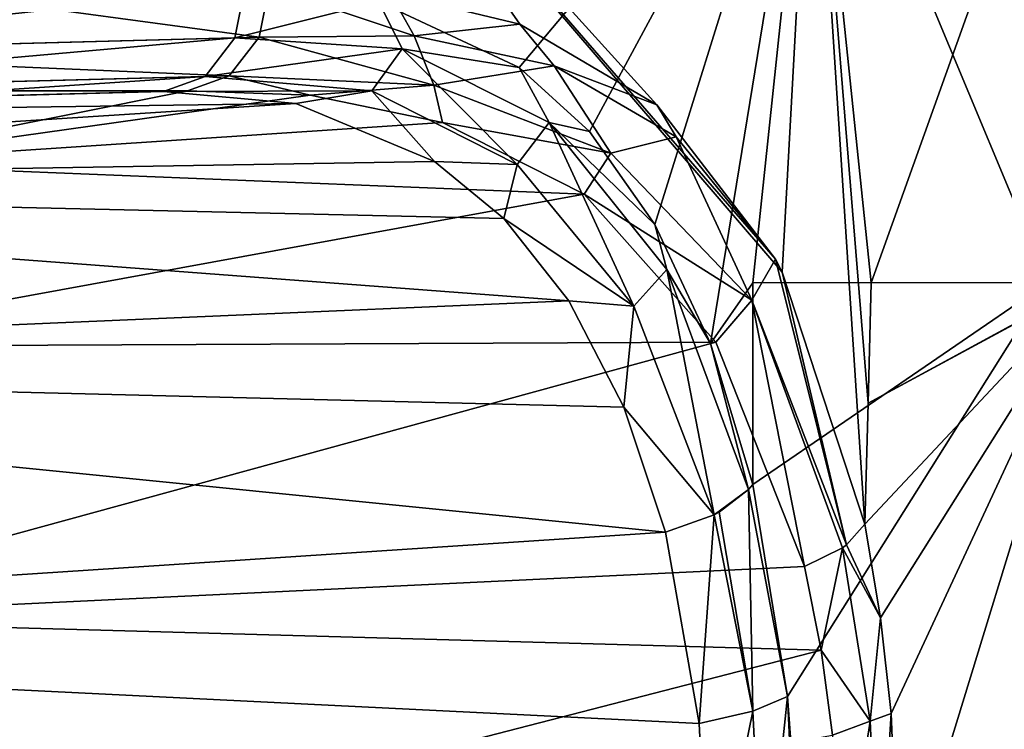
# Model space of a CAD drawing. Units: millimetres. Extents: x -41.5 to 41.5, y -58.5 to 7.8.
# Drawn here: x 18.2 to 23.4, y -7.9 to -4.1 of the extents above; entities that cross this region are included whole.
import ezdxf

# ---------------------------------------------------------------- set-up
doc = ezdxf.new("R2010")
doc.units = ezdxf.units.MM
doc.header["$LTSCALE"] = 65.185185
for name, color, linetype in [('105', 7, 'CONTINUOUS'), ('106', 7, 'CONTINUOUS'), ('107', 7, 'CONTINUOUS'), ('42', 7, 'CONTINUOUS'), ('43', 7, 'CONTINUOUS'), ('48', 7, 'CONTINUOUS'), ('50', 7, 'CONTINUOUS'), ('65', 7, 'CONTINUOUS'), ('94', 7, 'CONTINUOUS'), ('95', 7, 'CONTINUOUS'), ('96', 7, 'CONTINUOUS')]:
    doc.layers.add(name, color=color, linetype=linetype)

msp = doc.modelspace()

# ---------------------------------------------------------------- linework, layer by layer
at = {"layer": '105', "color": 253, "linetype": 'Continuous', "true_color": 0xababab}
for points in [[(22.1038, -6.5705, -9.2984), (22.287, -7.6968, -8.8387), (22.0808, -6.5972, -9.3452), (22.1038, -6.5705, -9.2984)], [(22.0808, -6.5972, -9.3452), (22.1042, -7.7749, -9.0729), (21.9242, -6.7187, -9.5016), (22.0808, -6.5972, -9.3452)], [(22.287, -7.6968, -8.8387), (22.1042, -7.7749, -9.0729), (22.0808, -6.5972, -9.3452), (22.287, -7.6968, -8.8387)], [(21.8197, -7.8402, -9.1691), (21.64, -6.8244, -9.5711), (21.8992, -6.7319, -9.5154), (21.8197, -7.8402, -9.1691)], [(22.1042, -7.7749, -9.0729), (21.8197, -7.8402, -9.1691), (21.8992, -6.7319, -9.5154), (22.1042, -7.7749, -9.0729)], [(21.9242, -6.7187, -9.5016), (22.1042, -7.7749, -9.0729), (21.8992, -6.7319, -9.5154), (21.9242, -6.7187, -9.5016)], [(22.287, -7.6968, -8.8387), (22.1605, -8.9158, -8.9248), (22.1042, -7.7749, -9.0729), (22.287, -7.6968, -8.8387)], [(22.287, -7.6968, -8.8387), (22.345, -8.9161, -8.6779), (22.1605, -8.9158, -8.9248), (22.287, -7.6968, -8.8387)], [(21.8721, -8.9151, -9.0336), (21.8197, -7.8402, -9.1691), (22.1042, -7.7749, -9.0729), (21.8721, -8.9151, -9.0336)], [(22.1605, -8.9158, -8.9248), (21.8721, -8.9151, -9.0336), (22.1042, -7.7749, -9.0729), (22.1605, -8.9158, -8.9248)]]:
    msp.add_3dface(points, dxfattribs=at)
at = {"layer": '106', "color": 253, "linetype": 'Continuous', "true_color": 0xababab}
for points in [[(19.4062, -3.9331, -14.0869), (20.1172, -4.0067, -13.0514), (19.3531, -4.1991, -14.0433), (19.4062, -3.9331, -14.0869)], [(20.1172, -4.0067, -13.0514), (20.2428, -4.2567, -12.7851), (19.3531, -4.1991, -14.0433), (20.1172, -4.0067, -13.0514)], [(20.1172, -4.0067, -13.0514), (20.8635, -4.3564, -11.8218), (20.2428, -4.2567, -12.7851), (20.1172, -4.0067, -13.0514)], [(19.3531, -4.1991, -14.0433), (20.2428, -4.2567, -12.7851), (19.1955, -4.4039, -13.9249), (19.3531, -4.1991, -14.0433)], [(20.0801, -4.4798, -12.732), (19.1955, -4.4039, -13.9249), (20.2428, -4.2567, -12.7851), (20.0801, -4.4798, -12.732)], [(20.8533, -4.871, -11.5239), (20.0801, -4.4798, -12.732), (20.2428, -4.2567, -12.7851), (20.8533, -4.871, -11.5239)], [(20.8635, -4.3564, -11.8218), (21.0225, -4.6476, -11.5005), (20.2428, -4.2567, -12.7851), (20.8635, -4.3564, -11.8218)], [(21.0225, -4.6476, -11.5005), (20.8533, -4.871, -11.5239), (20.2428, -4.2567, -12.7851), (21.0225, -4.6476, -11.5005)], [(20.8635, -4.3564, -11.8218), (21.2362, -4.6963, -11.1385), (21.0225, -4.6476, -11.5005), (20.8635, -4.3564, -11.8218)], [(20.0801, -4.4798, -12.732), (18.9755, -4.4829, -13.7638), (19.1955, -4.4039, -13.9249), (20.0801, -4.4798, -12.732)], [(19.6771, -4.5468, -12.8566), (18.9755, -4.4829, -13.7638), (20.0801, -4.4798, -12.732), (19.6771, -4.5468, -12.8566)], [(20.414, -4.8556, -11.7796), (19.6771, -4.5468, -12.8566), (20.0801, -4.4798, -12.732), (20.414, -4.8556, -11.7796)], [(20.8533, -4.871, -11.5239), (20.414, -4.8556, -11.7796), (20.0801, -4.4798, -12.732), (20.8533, -4.871, -11.5239)], [(21.4717, -5.6234, -10.4023), (20.8533, -4.871, -11.5239), (21.0225, -4.6476, -11.5005), (21.4717, -5.6234, -10.4023)], [(21.2362, -4.6963, -11.1385), (21.5841, -5.1903, -10.4483), (21.0225, -4.6476, -11.5005), (21.2362, -4.6963, -11.1385)], [(21.5841, -5.1903, -10.4483), (21.6474, -5.4292, -10.2998), (21.0225, -4.6476, -11.5005), (21.5841, -5.1903, -10.4483)], [(21.6474, -5.4292, -10.2998), (21.4717, -5.6234, -10.4023), (21.0225, -4.6476, -11.5005), (21.6474, -5.4292, -10.2998)], [(20.7825, -5.158, -11.1827), (20.414, -4.8556, -11.7796), (20.8533, -4.871, -11.5239), (20.7825, -5.158, -11.1827)], [(21.4717, -5.6234, -10.4023), (20.7825, -5.158, -11.1827), (20.8533, -4.871, -11.5239), (21.4717, -5.6234, -10.4023)], [(21.1261, -5.5948, -10.5756), (20.7825, -5.158, -11.1827), (21.4717, -5.6234, -10.4023), (21.1261, -5.5948, -10.5756)], [(21.5841, -5.1903, -10.4483), (21.8792, -5.8222, -9.8152), (21.6474, -5.4292, -10.2998), (21.5841, -5.1903, -10.4483)], [(21.8992, -6.7319, -9.5154), (21.4717, -5.6234, -10.4023), (21.6474, -5.4292, -10.2998), (21.8992, -6.7319, -9.5154)], [(21.8792, -5.8222, -9.8152), (22.0808, -6.5972, -9.3452), (21.6474, -5.4292, -10.2998), (21.8792, -5.8222, -9.8152)], [(22.0808, -6.5972, -9.3452), (21.8992, -6.7319, -9.5154), (21.6474, -5.4292, -10.2998), (22.0808, -6.5972, -9.3452)], [(21.4192, -6.16, -10.0209), (21.1261, -5.5948, -10.5756), (21.4717, -5.6234, -10.4023), (21.4192, -6.16, -10.0209)], [(21.8992, -6.7319, -9.5154), (21.4192, -6.16, -10.0209), (21.4717, -5.6234, -10.4023), (21.8992, -6.7319, -9.5154)], [(21.8792, -5.8222, -9.8152), (22.1038, -6.5705, -9.2984), (22.0808, -6.5972, -9.3452), (21.8792, -5.8222, -9.8152)], [(21.64, -6.8244, -9.5711), (21.4192, -6.16, -10.0209), (21.8992, -6.7319, -9.5154), (21.64, -6.8244, -9.5711)], [(22.0808, -6.5972, -9.3452), (21.9242, -6.7187, -9.5016), (21.8992, -6.7319, -9.5154), (22.0808, -6.5972, -9.3452)]]:
    msp.add_3dface(points, dxfattribs=at)
at = {"layer": '107', "color": 253, "linetype": 'Continuous', "true_color": 0xababab}
for points in [[(17.7456, -3.9756, -16.1287), (19.4062, -3.9331, -14.0869), (16.2835, -4.2795, -17.5088), (17.7456, -3.9756, -16.1287)], [(19.4062, -3.9331, -14.0869), (19.3531, -4.1991, -14.0433), (16.2835, -4.2795, -17.5088), (19.4062, -3.9331, -14.0869)], [(19.3531, -4.1991, -14.0433), (19.1955, -4.4039, -13.9249), (16.1518, -4.4836, -17.3613), (19.3531, -4.1991, -14.0433)], [(19.3531, -4.1991, -14.0433), (16.1518, -4.4836, -17.3613), (16.2835, -4.2795, -17.5088), (19.3531, -4.1991, -14.0433)], [(19.1955, -4.4039, -13.9249), (17.3543, -4.5254, -15.7591), (16.1518, -4.4836, -17.3613), (19.1955, -4.4039, -13.9249)], [(18.9755, -4.4829, -13.7638), (17.3543, -4.5254, -15.7591), (19.1955, -4.4039, -13.9249), (18.9755, -4.4829, -13.7638)]]:
    msp.add_3dface(points, dxfattribs=at)
at = {"layer": '42', "color": 253, "linetype": 'Continuous', "true_color": 0xababab}
for points in [[(22.4213, -2.5, 8.5027), (19.7335, -2.5, 13.624), (22.2599, -5.4436, 8.9183), (22.4213, -2.5, 8.5027)], [(22.2599, -5.4436, 8.9183), (19.7335, -2.5, 13.624), (22.2246, -5.3748, 9.0059), (22.2599, -5.4436, 8.9183)], [(22.2246, -5.3748, 9.0059), (19.7335, -2.5, 13.624), (21.5933, -4.5547, 10.4294), (22.2246, -5.3748, 9.0059)], [(21.5933, -4.5547, 10.4294), (19.7335, -2.5, 13.624), (20.8659, -4.1256, 11.8175), (21.5933, -4.5547, 10.4294)], [(20.8659, -4.1256, 11.8175), (19.7335, -2.5, 13.624), (20.1786, -3.9588, 12.9563), (20.8659, -4.1256, 11.8175)], [(20.1172, -4.0067, -13.0514), (22.4213, -2.5, -8.5027), (20.8635, -4.3564, -11.8218), (20.1172, -4.0067, -13.0514)], [(20.8635, -4.3564, -11.8218), (22.4213, -2.5, -8.5027), (21.2362, -4.6963, -11.1385), (20.8635, -4.3564, -11.8218)], [(21.2362, -4.6963, -11.1385), (22.4213, -2.5, -8.5027), (21.5841, -5.1903, -10.4483), (21.2362, -4.6963, -11.1385)], [(21.5841, -5.1903, -10.4483), (22.4213, -2.5, -8.5027), (21.8792, -5.8222, -9.8152), (21.5841, -5.1903, -10.4483)], [(21.8792, -5.8222, -9.8152), (22.4213, -2.5, -8.5027), (22.1039, -5.5, -9.2984), (21.8792, -5.8222, -9.8152)], [(22.1039, -5.5, -9.2984), (22.4213, -2.5, -8.5027), (23.6704, -5.4975, -3.8409), (22.1039, -5.5, -9.2984)], [(22.6991, -6.7822, 7.7326), (22.4213, -2.5, 8.5027), (22.2599, -5.4436, 8.9183), (22.6991, -6.7822, 7.7326)], [(23.8053, -2.5, 2.8882), (22.4213, -2.5, 8.5027), (22.7323, -5.5, 7.6344), (23.8053, -2.5, 2.8882)], [(22.7323, -5.5, 7.6344), (22.4213, -2.5, 8.5027), (22.7155, -6.1387, 7.6842), (22.7323, -5.5, 7.6344)], [(22.7155, -6.1387, 7.6842), (22.4213, -2.5, 8.5027), (22.6991, -6.7822, 7.7326), (22.7155, -6.1387, 7.6842)], [(22.4213, -2.5, -8.5027), (23.8053, -2.5, -2.8882), (23.6704, -5.4975, -3.8409), (22.4213, -2.5, -8.5027)], [(23.8947, -5.498, 2.0211), (23.8053, -2.5, 2.8882), (22.7323, -5.5, 7.6344), (23.8947, -5.498, 2.0211)], [(22.1038, -6.5705, -9.2984), (21.8792, -5.8222, -9.8152), (22.1039, -5.5, -9.2984), (22.1038, -6.5705, -9.2984)]]:
    msp.add_3dface(points, dxfattribs=at)
at = {"layer": '43', "color": 253, "linetype": 'Continuous', "true_color": 0xababab}
for points in [[(18.9755, -4.4829, -13.7638), (13.0536, -4.638, -14.0946), (17.3543, -4.5254, -15.7591), (18.9755, -4.4829, -13.7638)], [(17.7104, -4.5161, 14.0298), (19.1028, -4.4796, 13.5867), (17.4583, -4.5227, 15.6441), (17.7104, -4.5161, 14.0298)]]:
    msp.add_3dface(points, dxfattribs=at)
at = {"layer": '48', "color": 253, "linetype": 'Continuous', "true_color": 0xababab}
for points in [[(22.1038, -6.5705, -9.2984), (22.1039, -5.5, -9.2984), (23.6704, -5.4975, -3.8409), (22.1038, -6.5705, -9.2984)], [(22.1038, -6.5705, -9.2984), (23.6704, -5.4975, -3.8409), (22.287, -7.6968, -8.8387), (22.1038, -6.5705, -9.2984)], [(22.287, -7.6968, -8.8387), (23.6704, -5.4975, -3.8409), (23.3971, -22.8309, -3.8144), (22.287, -7.6968, -8.8387)], [(23.9013, -5.498, 1.9416), (22.7155, -6.1387, 7.6842), (22.6991, -6.7822, 7.7326), (23.9013, -5.498, 1.9416)], [(23.9013, -5.498, 1.9416), (22.6991, -6.7822, 7.7326), (22.7822, -7.2789, 7.4785), (23.9013, -5.498, 1.9416)], [(23.9013, -5.498, 1.9416), (23.8947, -5.498, 2.0211), (22.7155, -6.1387, 7.6842), (23.9013, -5.498, 1.9416)], [(23.8947, -5.498, 2.0211), (22.7323, -5.5, 7.6344), (22.7155, -6.1387, 7.6842), (23.8947, -5.498, 2.0211)], [(22.8385, -7.7875, 7.298), (23.9013, -5.498, 1.9416), (22.7822, -7.2789, 7.4785), (22.8385, -7.7875, 7.298)], [(22.8811, -8.8314, 7.1494), (23.9013, -5.498, 1.9416), (22.8385, -7.7875, 7.298), (22.8811, -8.8314, 7.1494)], [(23.6293, -22.8339, 1.9046), (23.9013, -5.498, 1.9416), (22.8811, -8.8314, 7.1494), (23.6293, -22.8339, 1.9046)], [(23.3971, -22.8309, -3.8144), (23.6704, -5.4975, -3.8409), (23.6293, -22.8339, 1.9046), (23.3971, -22.8309, -3.8144)], [(22.345, -8.9161, -8.6779), (22.287, -7.6968, -8.8387), (23.3971, -22.8309, -3.8144), (22.345, -8.9161, -8.6779)]]:
    msp.add_3dface(points, dxfattribs=at)
at = {"layer": '50', "color": 253, "linetype": 'Continuous', "true_color": 0xababab}
for points in [[(13.0536, -4.638, -14.0946), (18.9755, -4.4829, -13.7638), (19.6771, -4.5468, -12.8566), (13.0536, -4.638, -14.0946)], [(12.9474, -4.9801, -12.3804), (13.0536, -4.638, -14.0946), (19.6771, -4.5468, -12.8566), (12.9474, -4.9801, -12.3804)], [(20.414, -4.8556, -11.7796), (12.9474, -4.9801, -12.3804), (19.6771, -4.5468, -12.8566), (20.414, -4.8556, -11.7796)], [(20.7825, -5.158, -11.1827), (12.9474, -4.9801, -12.3804), (20.414, -4.8556, -11.7796), (20.7825, -5.158, -11.1827)], [(12.9064, -5.949, -10.921), (12.9474, -4.9801, -12.3804), (21.1261, -5.5948, -10.5756), (12.9064, -5.949, -10.921)], [(21.1261, -5.5948, -10.5756), (12.9474, -4.9801, -12.3804), (20.7825, -5.158, -11.1827), (21.1261, -5.5948, -10.5756)], [(21.4192, -6.16, -10.0209), (12.9064, -5.949, -10.921), (21.1261, -5.5948, -10.5756), (21.4192, -6.16, -10.0209)], [(12.8997, -7.4, -9.9388), (12.9064, -5.949, -10.921), (21.64, -6.8244, -9.5711), (12.8997, -7.4, -9.9388)], [(21.64, -6.8244, -9.5711), (12.9064, -5.949, -10.921), (21.4192, -6.16, -10.0209), (21.64, -6.8244, -9.5711)], [(21.8197, -7.8402, -9.1691), (12.8997, -7.4, -9.9388), (21.64, -6.8244, -9.5711), (21.8197, -7.8402, -9.1691)], [(21.8721, -8.9151, -9.0336), (13.276, -9.107, -9.5654), (12.8997, -7.4, -9.9388), (21.8721, -8.9151, -9.0336)], [(21.8721, -8.9151, -9.0336), (12.8997, -7.4, -9.9388), (21.8197, -7.8402, -9.1691), (21.8721, -8.9151, -9.0336)]]:
    msp.add_3dface(points, dxfattribs=at)
at = {"layer": '65', "color": 253, "linetype": 'Continuous', "true_color": 0xababab}
for points in [[(19.1028, -4.4796, 13.5867), (17.7104, -4.5161, 14.0298), (17.1768, -4.8669, 12.4009), (19.1028, -4.4796, 13.5867)], [(19.1028, -4.4796, 13.5867), (17.1768, -4.8669, 12.4009), (19.7538, -4.5033, 12.7294), (19.1028, -4.4796, 13.5867)], [(19.7538, -4.5033, 12.7294), (17.1768, -4.8669, 12.4009), (20.456, -4.6484, 11.701), (19.7538, -4.5033, 12.7294)], [(20.456, -4.6484, 11.701), (17.1768, -4.8669, 12.4009), (21.2082, -5.0284, 10.4495), (20.456, -4.6484, 11.701)], [(17.1768, -4.8669, 12.4009), (16.7818, -5.8381, 11.0054), (21.2082, -5.0284, 10.4495), (17.1768, -4.8669, 12.4009)], [(21.2082, -5.0284, 10.4495), (16.7818, -5.8381, 11.0054), (21.9076, -5.8154, 9.0835), (21.2082, -5.0284, 10.4495)], [(16.7818, -5.8381, 11.0054), (16.5356, -7.2863, 10.0624), (21.9076, -5.8154, 9.0835), (16.7818, -5.8381, 11.0054)], [(21.9076, -5.8154, 9.0835), (16.5356, -7.2863, 10.0624), (22.3778, -7.0077, 8.0156), (21.9076, -5.8154, 9.0835)], [(22.3778, -7.0077, 8.0156), (16.5356, -7.2863, 10.0624), (22.4667, -7.4504, 7.7885), (22.3778, -7.0077, 8.0156)], [(16.5356, -7.2863, 10.0624), (16.4829, -8.995, 9.7103), (22.4667, -7.4504, 7.7885), (16.5356, -7.2863, 10.0624)], [(22.4667, -7.4504, 7.7885), (16.4829, -8.995, 9.7103), (22.5273, -7.9032, 7.6273), (22.4667, -7.4504, 7.7885)]]:
    msp.add_3dface(points, dxfattribs=at)
at = {"layer": '94', "color": 253, "linetype": 'Continuous', "true_color": 0xababab}
for points in [[(17.8517, -3.9729, 16.0112), (16.4053, -4.2763, 17.3948), (19.483, -4.1957, 13.8626), (17.8517, -3.9729, 16.0112)], [(19.5365, -3.9298, 13.9056), (17.8517, -3.9729, 16.0112), (19.483, -4.1957, 13.8626), (19.5365, -3.9298, 13.9056)], [(16.4053, -4.2763, 17.3948), (19.3242, -4.4005, 13.7458), (19.483, -4.1957, 13.8626), (16.4053, -4.2763, 17.3948)], [(16.2725, -4.4804, 17.2483), (19.3242, -4.4005, 13.7458), (16.4053, -4.2763, 17.3948), (16.2725, -4.4804, 17.2483)], [(16.2725, -4.4804, 17.2483), (19.1028, -4.4796, 13.5867), (19.3242, -4.4005, 13.7458), (16.2725, -4.4804, 17.2483)], [(17.4583, -4.5227, 15.6441), (19.1028, -4.4796, 13.5867), (16.2725, -4.4804, 17.2483), (17.4583, -4.5227, 15.6441)]]:
    msp.add_3dface(points, dxfattribs=at)
at = {"layer": '95', "color": 253, "linetype": 'Continuous', "true_color": 0xababab}
for points in [[(19.5365, -3.9298, 13.9056), (19.483, -4.1957, 13.8626), (20.3055, -4.1883, 12.6824), (19.5365, -3.9298, 13.9056)], [(20.1786, -3.9588, 12.9563), (19.5365, -3.9298, 13.9056), (20.3055, -4.1883, 12.6824), (20.1786, -3.9588, 12.9563)], [(20.8659, -4.1256, 11.8175), (20.1786, -3.9588, 12.9563), (20.3055, -4.1883, 12.6824), (20.8659, -4.1256, 11.8175)], [(20.8659, -4.1256, 11.8175), (20.3055, -4.1883, 12.6824), (21.0492, -4.3473, 11.4531), (20.8659, -4.1256, 11.8175)], [(21.5933, -4.5547, 10.4294), (20.8659, -4.1256, 11.8175), (21.0492, -4.3473, 11.4531), (21.5933, -4.5547, 10.4294)], [(19.483, -4.1957, 13.8626), (19.3242, -4.4005, 13.7458), (20.4103, -4.4508, 12.226), (19.483, -4.1957, 13.8626)], [(19.483, -4.1957, 13.8626), (20.4103, -4.4508, 12.226), (20.3055, -4.1883, 12.6824), (19.483, -4.1957, 13.8626)], [(20.3055, -4.1883, 12.6824), (20.4103, -4.4508, 12.226), (21.0492, -4.3473, 11.4531), (20.3055, -4.1883, 12.6824)], [(20.4103, -4.4508, 12.226), (21.3495, -4.8114, 10.651), (21.0492, -4.3473, 11.4531), (20.4103, -4.4508, 12.226)], [(21.5933, -4.5547, 10.4294), (21.0492, -4.3473, 11.4531), (21.696, -4.7239, 10.2051), (21.5933, -4.5547, 10.4294)], [(21.0492, -4.3473, 11.4531), (21.3495, -4.8114, 10.651), (21.696, -4.7239, 10.2051), (21.0492, -4.3473, 11.4531)], [(19.1028, -4.4796, 13.5867), (19.7538, -4.5033, 12.7294), (19.3242, -4.4005, 13.7458), (19.1028, -4.4796, 13.5867)], [(19.3242, -4.4005, 13.7458), (19.7538, -4.5033, 12.7294), (20.4103, -4.4508, 12.226), (19.3242, -4.4005, 13.7458)], [(19.7538, -4.5033, 12.7294), (20.456, -4.6484, 11.701), (20.4103, -4.4508, 12.226), (19.7538, -4.5033, 12.7294)], [(20.4103, -4.4508, 12.226), (20.456, -4.6484, 11.701), (21.3495, -4.8114, 10.651), (20.4103, -4.4508, 12.226)], [(22.2246, -5.3748, 9.0059), (21.5933, -4.5547, 10.4294), (21.696, -4.7239, 10.2051), (22.2246, -5.3748, 9.0059)], [(20.456, -4.6484, 11.701), (21.2082, -5.0284, 10.4495), (21.3495, -4.8114, 10.651), (20.456, -4.6484, 11.701)], [(21.3495, -4.8114, 10.651), (22.098, -5.5914, 9.1271), (21.696, -4.7239, 10.2051), (21.3495, -4.8114, 10.651)], [(22.098, -5.5914, 9.1271), (22.2246, -5.3748, 9.0059), (21.696, -4.7239, 10.2051), (22.098, -5.5914, 9.1271)], [(21.3495, -4.8114, 10.651), (21.2082, -5.0284, 10.4495), (22.098, -5.5914, 9.1271), (21.3495, -4.8114, 10.651)], [(21.2082, -5.0284, 10.4495), (21.9076, -5.8154, 9.0835), (22.098, -5.5914, 9.1271), (21.2082, -5.0284, 10.4495)], [(22.2246, -5.3748, 9.0059), (22.098, -5.5914, 9.1271), (22.601, -6.8925, 7.8896), (22.2246, -5.3748, 9.0059)], [(22.2599, -5.4436, 8.9183), (22.2246, -5.3748, 9.0059), (22.601, -6.8925, 7.8896), (22.2599, -5.4436, 8.9183)], [(22.6991, -6.7822, 7.7326), (22.2599, -5.4436, 8.9183), (22.601, -6.8925, 7.8896), (22.6991, -6.7822, 7.7326)], [(21.9076, -5.8154, 9.0835), (22.3778, -7.0077, 8.0156), (22.098, -5.5914, 9.1271), (21.9076, -5.8154, 9.0835)], [(22.098, -5.5914, 9.1271), (22.3778, -7.0077, 8.0156), (22.5802, -6.908, 7.9093), (22.098, -5.5914, 9.1271)], [(22.601, -6.8925, 7.8896), (22.098, -5.5914, 9.1271), (22.5802, -6.908, 7.9093), (22.601, -6.8925, 7.8896)]]:
    msp.add_3dface(points, dxfattribs=at)
at = {"layer": '96', "color": 253, "linetype": 'Continuous', "true_color": 0xababab}
for points in [[(22.7822, -7.2789, 7.4785), (22.6991, -6.7822, 7.7326), (22.601, -6.8925, 7.8896), (22.7822, -7.2789, 7.4785)], [(22.7822, -7.2789, 7.4785), (22.601, -6.8925, 7.8896), (22.5802, -6.908, 7.9093), (22.7822, -7.2789, 7.4785)], [(22.3778, -7.0077, 8.0156), (22.4667, -7.4504, 7.7885), (22.5802, -6.908, 7.9093), (22.3778, -7.0077, 8.0156)], [(22.5802, -6.908, 7.9093), (22.4667, -7.4504, 7.7885), (22.7259, -7.8276, 7.4965), (22.5802, -6.908, 7.9093)], [(22.7822, -7.2789, 7.4785), (22.5802, -6.908, 7.9093), (22.7259, -7.8276, 7.4965), (22.7822, -7.2789, 7.4785)], [(22.8385, -7.7875, 7.298), (22.7822, -7.2789, 7.4785), (22.7259, -7.8276, 7.4965), (22.8385, -7.7875, 7.298)], [(22.4667, -7.4504, 7.7885), (22.5273, -7.9032, 7.6273), (22.7259, -7.8276, 7.4965), (22.4667, -7.4504, 7.7885)], [(22.8385, -7.7875, 7.298), (22.7259, -7.8276, 7.4965), (22.7721, -8.8326, 7.3483), (22.8385, -7.7875, 7.298)], [(22.8811, -8.8314, 7.1494), (22.8385, -7.7875, 7.298), (22.7721, -8.8326, 7.3483), (22.8811, -8.8314, 7.1494)], [(22.5273, -7.9032, 7.6273), (22.5713, -8.8333, 7.4959), (22.7259, -7.8276, 7.4965), (22.5273, -7.9032, 7.6273)], [(22.7259, -7.8276, 7.4965), (22.5713, -8.8333, 7.4959), (22.7721, -8.8326, 7.3483), (22.7259, -7.8276, 7.4965)]]:
    msp.add_3dface(points, dxfattribs=at)

doc.saveas('drawing.dxf')
